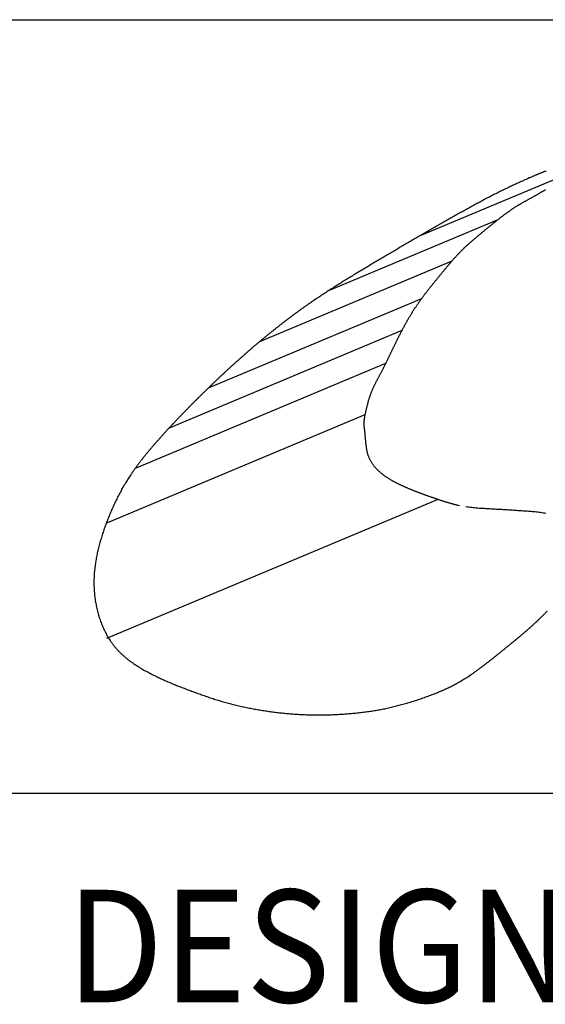
# Model space of a CAD drawing. Extents: x 0.2 to 33.2, y 0.4 to 21.4.
# Drawn here: x 24.2 to 24.6, y 3.5 to 4.2 of the extents above; entities that cross this region are included whole.
import ezdxf
from ezdxf.enums import TextEntityAlignment as Align

# ---------------------------------------------------------------- set-up
doc = ezdxf.new("R2010")
doc.units = 0
doc.header["$MEASUREMENT"] = 0
for name, color, linetype in [('4', 7, 'CONTINUOUS'), ('DIM', 2, 'CONTINUOUS'), ('T_BLOCK', 1, 'CONTINUOUS'), ('TXT', 2, 'CONTINUOUS')]:
    doc.layers.add(name, color=color, linetype=linetype)
doc.styles.get("Standard").update_dxf_attribs({"font": 'monotxt.shx'})

# ---------------------------------------------------------------- blocks, each defined once
blk = doc.blocks.new('SDTIT00')
at = {"layer": 'DIM', "color": 2, "linetype": 'Continuous'}
for p, q in [((24.3187, 3.67805), (24.4429, 3.7302)), ((24.25352, 3.63891), (24.37345, 3.68927)), ((24.20413, 3.60247), (24.34074, 3.65983)), ((24.16769, 3.56951), (24.31913, 3.6331)), ((24.13985, 3.54114), (24.30529, 3.6106)), ((24.11571, 3.51235), (24.29371, 3.58709)), ((24.09506, 3.47326), (24.279, 3.5505)), ((24.09537, 3.39148), (24.33027, 3.49011))]:
    blk.add_line(p, q, dxfattribs=at)
for points in [[(24.34585, 3.4857), (24.345, 3.48589, -0.002288), (24.34415, 3.48609, -0.002322), (24.34331, 3.4863, -0.00229), (24.34246, 3.48651, -0.002185), (24.34162, 3.48673, -0.002044), (24.34078, 3.48696, -0.00183), (24.33994, 3.48719, -0.001724), (24.3391, 3.48743, -0.001698), (24.33826, 3.48768, -0.001609), (24.33743, 3.48793, -0.001436), (24.33659, 3.48818, -0.001305), (24.33576, 3.48844, -0.001181), (24.33493, 3.4887, -0.001109), (24.3341, 3.48897, -0.001071), (24.33327, 3.48924, -0.000984), (24.33244, 3.48951, -0.000823), (24.33162, 3.48979, -0.000707), (24.33079, 3.49006, -0.000606), (24.32996, 3.49034, -0.000538), (24.32914, 3.49062, -0.000488), (24.32831, 3.49091, -0.000458), (24.32749, 3.49119, -0.000442), (24.32667, 3.49148, -0.000454), (24.32584, 3.49176, -0.000498), (24.32502, 3.49205, -0.000542), (24.3242, 3.49234, -0.000597), (24.32338, 3.49263, -0.00063), (24.32256, 3.49293, -0.000651), (24.32174, 3.49323, -0.000657), (24.32092, 3.49353, -0.000651), (24.3201, 3.49383, -0.000653), (24.31929, 3.49413, -0.000662), (24.31847, 3.49444, -0.000682), (24.31765, 3.49474, -0.00072), (24.31684, 3.49505, -0.00077), (24.31602, 3.49537, -0.000846), (24.31521, 3.49568, -0.000887), (24.3144, 3.496, -0.000904), (24.31359, 3.49632, -0.000912), (24.31278, 3.49665, -0.000911), (24.31197, 3.49697, -0.000952), (24.31117, 3.49731, -0.001045), (24.31036, 3.49764, -0.001108), (24.30956, 3.49798, -0.001157), (24.30876, 3.49832, -0.00121), (24.30796, 3.49867, -0.00128), (24.30716, 3.49902, -0.001357), (24.30636, 3.49937, -0.001462), (24.30557, 3.49973, -0.00159), (24.30478, 3.50009, -0.001775), (24.30399, 3.50046, -0.001875), (24.3032, 3.50084, -0.001918), (24.30242, 3.50122, -0.001994), (24.30164, 3.50161, -0.002124), (24.30086, 3.50201, -0.002282), (24.30009, 3.50241, -0.002509), (24.29932, 3.50282, -0.002695), (24.29856, 3.50325, -0.00289), (24.2978, 3.50367, -0.003055), (24.29705, 3.50411, -0.003233), (24.2963, 3.50456, -0.003453), (24.29556, 3.50502, -0.003771), (24.29483, 3.50549, -0.003982), (24.2941, 3.50598, -0.004141), (24.29338, 3.50647, -0.004264), (24.29267, 3.50698, -0.004383), (24.29198, 3.5075, -0.004498), (24.29128, 3.50803, -0.004638), (24.29061, 3.50858, -0.004799), (24.28994, 3.50914, -0.005022), (24.28928, 3.50971, -0.005216), (24.28864, 3.5103, -0.005431), (24.288, 3.5109, -0.005661), (24.28739, 3.51152, -0.005964), (24.28679, 3.51215, -0.006315), (24.2862, 3.51279, -0.006806), (24.28564, 3.51346, -0.007285), (24.28509, 3.51414, -0.007879), (24.28457, 3.51483, -0.008315), (24.28407, 3.51555, -0.00871), (24.28359, 3.51628, -0.008931), (24.28315, 3.51703, -0.009034), (24.28273, 3.51779, -0.009175), (24.28234, 3.51857, -0.009392), (24.28198, 3.51937, -0.009294), (24.28165, 3.52017, -0.008857), (24.28134, 3.52099, -0.00846), (24.28107, 3.52182, -0.007998), (24.28082, 3.52265, -0.00756), (24.28059, 3.52349, -0.007032), (24.28039, 3.52434, -0.006742), (24.28021, 3.52519, -0.006614), (24.28005, 3.52605, -0.006169), (24.27992, 3.52691, -0.00529), (24.2798, 3.52778, -0.004416), (24.27969, 3.52864, -0.00332), (24.27959, 3.52951, -0.002433), (24.2795, 3.53037, -0.001529), (24.27942, 3.53124, -0.000968), (24.27933, 3.53211, -0.000608), (24.27925, 3.53298, -0.000342), (24.27917, 3.53384, -0.000105), (24.27909, 3.53471, 0.000067), (24.27901, 3.53558, 0.000218), (24.27893, 3.53645, 0.000379), (24.27885, 3.53732, 0.000591), (24.27876, 3.53818, 0.001009), (24.27867, 3.53905, 0.001739), (24.27857, 3.53992, 0.001406), (24.27847, 3.54078, -0.000077), (24.27838, 3.54165, -0.00246), (24.27829, 3.54252, -0.006357), (24.27824, 3.54339, -0.008839), (24.27822, 3.54426, -0.010559), (24.27824, 3.54513, -0.010995), (24.2783, 3.546, -0.010266), (24.27839, 3.54687, -0.008924), (24.2785, 3.54773, -0.006608), (24.27864, 3.54859, -0.00511), (24.27879, 3.54945, -0.004036), (24.27896, 3.5503, -0.003271), (24.27914, 3.55116, -0.002618), (24.27932, 3.55201, -0.002192), (24.27951, 3.55286, -0.001885), (24.27971, 3.55371, -0.00165), (24.27991, 3.55456, -0.001429), (24.28012, 3.5554, -0.001171), (24.28033, 3.55625, -0.00081), (24.28054, 3.5571, -0.000831), (24.28075, 3.55794, -0.00124), (24.28098, 3.55878, -0.001522), (24.2812, 3.55962, -0.001748), (24.28143, 3.56046, -0.002037), (24.28167, 3.5613, -0.002462), (24.28192, 3.56214, -0.002785), (24.28218, 3.56297, -0.003091), (24.28245, 3.5638, -0.003403), (24.28273, 3.56462, -0.003799), (24.28303, 3.56544, -0.004092), (24.28334, 3.56626, -0.004357), (24.28366, 3.56707, -0.00428), (24.284, 3.56787, -0.00384), (24.28434, 3.56867, -0.003511), (24.2847, 3.56947, -0.003208), (24.28507, 3.57026, -0.002925), (24.28545, 3.57104, -0.002589), (24.28583, 3.57182, -0.002231), (24.28623, 3.5726, -0.00176), (24.28662, 3.57338, -0.001435), (24.28702, 3.57415, -0.001174), (24.28742, 3.57493, -0.000931), (24.28783, 3.5757, -0.000643), (24.28824, 3.57647, -0.00039), (24.28865, 3.57724, -0.000105), (24.28905, 3.57801, 0.000069), (24.28946, 3.57878, 0.000175), (24.28987, 3.57955, 0.000326), (24.29028, 3.58032, 0.000559), (24.29068, 3.58109, 0.000649), (24.29108, 3.58187, 0.00062), (24.29148, 3.58264, 0.000722), (24.29188, 3.58342, 0.000982), (24.29227, 3.5842, 0.001021), (24.29266, 3.58497, 0.00085), (24.29305, 3.58575, 0.000734), (24.29344, 3.58654, 0.000643), (24.29382, 3.58732, 0.000611), (24.2942, 3.5881, 0.00063), (24.29459, 3.58889, 0.000512), (24.29496, 3.58967, 0.000225), (24.29534, 3.59046, 0.000174), (24.29572, 3.59124, 0.000346), (24.2961, 3.59203, 0.000307), (24.29647, 3.59281, 0.000047), (24.29685, 3.5936, -0.000041), (24.29723, 3.59439, 0.00002), (24.2976, 3.59517, -0.000012), (24.29798, 3.59596, -0.000148), (24.29836, 3.59674, -0.000227), (24.29874, 3.59753, -0.00027), (24.29912, 3.59831, -0.000302), (24.2995, 3.5991, -0.000331), (24.29988, 3.59988, -0.000383), (24.30026, 3.60067, -0.000471), (24.30064, 3.60145, -0.000503), (24.30103, 3.60223, -0.000485), (24.30141, 3.60301, -0.000531), (24.3018, 3.60379, -0.000653), (24.3022, 3.60457, -0.000589), (24.30259, 3.60535, -0.000323), (24.30298, 3.60613, -0.00036), (24.30338, 3.6069, -0.000711), (24.30377, 3.60768, -0.000703), (24.30417, 3.60845, -0.000334), (24.30457, 3.60923, -0.000294), (24.30497, 3.61, -0.000573), (24.30538, 3.61077, -0.00066), (24.30578, 3.61155, -0.000577), (24.30619, 3.61232, -0.000642), (24.3066, 3.61309, -0.000871), (24.30701, 3.61385, -0.000969), (24.30743, 3.61462, -0.000962), (24.30784, 3.61539, -0.000978), (24.30826, 3.61615, -0.001022), (24.30869, 3.61691, -0.001139), (24.30912, 3.61767, -0.001361), (24.30955, 3.61843, -0.001388), (24.30999, 3.61918, -0.001226), (24.31043, 3.61993, -0.001236), (24.31087, 3.62068, -0.001421), (24.31132, 3.62143, -0.001535), (24.31177, 3.62217, -0.001606), (24.31223, 3.62292, -0.001579), (24.31269, 3.62365, -0.00145), (24.31316, 3.62439, -0.001414), (24.31363, 3.62512, -0.001461), (24.31411, 3.62585, -0.001461), (24.31459, 3.62658, -0.001413), (24.31507, 3.62731, -0.001363), (24.31556, 3.62803, -0.001297), (24.31605, 3.62875, -0.001257), (24.31655, 3.62947, -0.001235), (24.31704, 3.63018, -0.001221), (24.31755, 3.63089, -0.001213), (24.31805, 3.6316, -0.001207), (24.31856, 3.63231, -0.001201), (24.31907, 3.63302, -0.001162), (24.31959, 3.63372, -0.001079), (24.32011, 3.63442, -0.001059), (24.32063, 3.63512, -0.001096), (24.32115, 3.63582, -0.001102), (24.32168, 3.63651, -0.001079), (24.32221, 3.6372, -0.001004), (24.32274, 3.63789, -0.000858), (24.32328, 3.63858, -0.000788), (24.32382, 3.63927, -0.000774), (24.32436, 3.63995, -0.000726), (24.3249, 3.64063, -0.00063), (24.32544, 3.64131, -0.000574), (24.32598, 3.642, -0.000542), (24.32653, 3.64267, -0.000528), (24.32708, 3.64335, -0.000528), (24.32763, 3.64403, -0.000475), (24.32818, 3.64471, -0.000356), (24.32873, 3.64538, -0.000279), (24.32928, 3.64606, -0.000227), (24.32983, 3.64673, -0.000198), (24.33038, 3.64741, -0.000187), (24.33094, 3.64808, -0.000185), (24.33149, 3.64875, -0.00019), (24.33205, 3.64942, -0.000137), (24.3326, 3.6501, -0.000011), (24.33315, 3.65077, 0.000017), (24.33371, 3.65144, -0.000046), (24.33426, 3.65212, -0.000105), (24.33482, 3.65279, -0.000177), (24.33537, 3.65346, -0.000219), (24.33593, 3.65413, -0.000245), (24.33649, 3.6548, -0.000295), (24.33704, 3.65547, -0.000385), (24.3376, 3.65614, -0.000453), (24.33816, 3.65681, -0.000515), (24.33872, 3.65747, -0.000579), (24.33929, 3.65814, -0.000659), (24.33985, 3.6588, -0.000743), (24.34042, 3.65946, -0.000851), (24.34099, 3.66012, -0.000938), (24.34156, 3.66078, -0.001029), (24.34214, 3.66144, -0.001132), (24.34271, 3.66209, -0.001274), (24.3433, 3.66274, -0.00143), (24.34388, 3.66338, -0.001642), (24.34447, 3.66403, -0.00179), (24.34507, 3.66466, -0.001913), (24.34567, 3.66529, -0.001987), (24.34627, 3.66592, -0.00203), (24.34688, 3.66654, -0.00204), (24.3475, 3.66716, -0.00202), (24.34812, 3.66777, -0.001969), (24.34874, 3.66838, -0.001873), (24.34937, 3.66899, -0.001857), (24.35001, 3.66958, -0.001915), (24.35065, 3.67018, -0.001859), (24.35129, 3.67077, -0.001673), (24.35193, 3.67135, -0.001488), (24.35258, 3.67193, -0.001257), (24.35324, 3.67251, -0.001121), (24.35389, 3.67308, -0.001046), (24.35455, 3.67366, -0.000901), (24.35521, 3.67423, -0.000649), (24.35587, 3.6748, -0.000567), (24.35653, 3.67536, -0.000635), (24.35719, 3.67593, -0.000653), (24.35786, 3.67649, -0.000628), (24.35852, 3.67706, -0.000539), (24.35919, 3.67762, -0.000364), (24.35986, 3.67818, -0.000339), (24.36053, 3.67874, -0.000458), (24.3612, 3.67929, -0.00046), (24.36187, 3.67985, -0.000345), (24.36254, 3.68041, -0.000291), (24.36321, 3.68096, -0.000286), (24.36388, 3.68152, -0.000252), (24.36455, 3.68207, -0.00018), (24.36523, 3.68262, -0.000149), (24.3659, 3.68318, -0.000153), (24.36658, 3.68373, -0.000213), (24.36725, 3.68428, -0.000344), (24.36793, 3.68483, -0.000377), (24.3686, 3.68538, -0.000319), (24.36928, 3.68593, -0.000316), (24.36996, 3.68648, -0.000366), (24.37064, 3.68703, -0.000439), (24.37132, 3.68757, -0.000551), (24.372, 3.68812, -0.00058), (24.37268, 3.68866, -0.000532), (24.37336, 3.6892, -0.000572), (24.37405, 3.68974, -0.000709), (24.37473, 3.69028, -0.000814), (24.37542, 3.69081, -0.000914), (24.37611, 3.69134, -0.000983), (24.37681, 3.69187, -0.001039), (24.3775, 3.6924, -0.00115), (24.3782, 3.69292, -0.001345), (24.3789, 3.69344, -0.001439), (24.3796, 3.69396, -0.001458), (24.38031, 3.69447, -0.001556), (24.38102, 3.69497, -0.001756), (24.38173, 3.69547, -0.001887), (24.38245, 3.69597, -0.001982), (24.38317, 3.69646, -0.001973), (24.38389, 3.69694, -0.001859), (24.38462, 3.69742, -0.001856), (24.38536, 3.69789, -0.001965), (24.38609, 3.69836, -0.001977), (24.38683, 3.69882, -0.001895), (24.38757, 3.69928, -0.001796), (24.38832, 3.69973, -0.001655), (24.38907, 3.70017, -0.001567), (24.38982, 3.70061, -0.001512), (24.39058, 3.70105, -0.001336), (24.39133, 3.70148, -0.000994), (24.39209, 3.70191, -0.000811), (24.39285, 3.70234, -0.00074), (24.39361, 3.70277, -0.000597), (24.39437, 3.70319, -0.000346), (24.39513, 3.70361, -0.00022), (24.3959, 3.70404, -0.000185), (24.39666, 3.70446, -0.000056), (24.39742, 3.70488, 0.000198), (24.39818, 3.70531, 0.00031), (24.39894, 3.70573, 0.000309), (24.3997, 3.70616, 0.000399), (24.40046, 3.70658, 0.000602), (24.40122, 3.70701, 0.000783), (24.40198, 3.70744, 0.000988), (24.40273, 3.70788, 0.001072), (24.40349, 3.70832, 0.001055), (24.40424, 3.70876, 0.001056), (24.40499, 3.7092, 0.001076), (24.40574, 3.70965, 0.00103), (24.40648, 3.7101, 0.000906), (24.40723, 3.71056, 0.000803)], [(24.4076, 3.72376, 0.000399), (24.40679, 3.72343, 0.000412), (24.40598, 3.7231, 0.000418), (24.40517, 3.72277, 0.000417), (24.40437, 3.72244, 0.000414), (24.40356, 3.72211, 0.00041), (24.40276, 3.72178, 0.000412), (24.40195, 3.72144, 0.000418), (24.40115, 3.7211, 0.000405), (24.40034, 3.72077, 0.000377), (24.39955, 3.72043, 0.000414), (24.39874, 3.72009, 0.000491), (24.39791, 3.71974, 0.000372), (24.39713, 3.7194, 0.000131), (24.39643, 3.7191, 0.00052), (24.39553, 3.71871, 0.000888), (24.39415, 3.71811, 0.000434), (24.39234, 3.71732, 0.00023)], [(24.39234, 3.71732), (24.3906, 3.71655, 0.00113), (24.38887, 3.71576, 0.001126), (24.38715, 3.71497, 0.00113), (24.38542, 3.71418, 0.001143), (24.3837, 3.71337, 0.001137), (24.38199, 3.71256, 0.00111), (24.38028, 3.71174, 0.001086), (24.37857, 3.71091, 0.001059), (24.37686, 3.71007, 0.001031), (24.37516, 3.70923, 0.000995), (24.37347, 3.70838, 0.000963), (24.37177, 3.70752, 0.000926), (24.37008, 3.70666, 0.0009), (24.36839, 3.70579, 0.000879), (24.36671, 3.70492, 0.00086), (24.36502, 3.70404, 0.000839), (24.36334, 3.70315, 0.000809), (24.36167, 3.70226, 0.000761), (24.35999, 3.70137, 0.000719), (24.35832, 3.70047, 0.000671), (24.35665, 3.69956, 0.000636), (24.35498, 3.69865, 0.000607), (24.35332, 3.69774, 0.000581), (24.35166, 3.69682, 0.00055), (24.35, 3.6959, 0.000513), (24.34834, 3.69498, 0.000462), (24.34668, 3.69405, 0.000418), (24.34502, 3.69312, 0.000371), (24.34337, 3.69219, 0.000336), (24.34172, 3.69126, 0.000304), (24.34006, 3.69032, 0.000277), (24.33841, 3.68939, 0.000249), (24.33676, 3.68845, 0.00023), (24.33511, 3.68751, 0.000216), (24.33347, 3.68657, 0.000205), (24.33182, 3.68562, 0.000194), (24.33017, 3.68468, 0.000189), (24.32852, 3.68373, 0.00019), (24.32688, 3.68279, 0.00019), (24.32523, 3.68184, 0.000187), (24.32359, 3.68089, 0.000183), (24.32195, 3.67994, 0.000176), (24.3203, 3.67899, 0.000172), (24.31866, 3.67804, 0.00017), (24.31702, 3.67708, 0.000171), (24.31538, 3.67613, 0.000175), (24.31374, 3.67517, 0.000174), (24.3121, 3.67421, 0.000167), (24.31046, 3.67326, 0.000156), (24.30882, 3.6723, 0.000138), (24.30718, 3.67134, 0.000127), (24.30554, 3.67037, 0.00012), (24.30391, 3.66941, 0.000116), (24.30227, 3.66845, 0.000113), (24.30063, 3.66749, 0.000111), (24.299, 3.66652, 0.00011), (24.29736, 3.66556, 0.00011), (24.29573, 3.66459, 0.00011), (24.29409, 3.66363, 0.000109), (24.29246, 3.66266, 0.000105), (24.29083, 3.66169, 0.000101), (24.28919, 3.66073, 0.000094), (24.28756, 3.65976, 0.000101), (24.28593, 3.65879, 0.000123), (24.2843, 3.65782, 0.000144), (24.28267, 3.65685, 0.000171), (24.28103, 3.65587, 0.000199), (24.27941, 3.6549, 0.000234), (24.27778, 3.65392, 0.000267), (24.27615, 3.65295, 0.000304), (24.27452, 3.65197, 0.000337), (24.2729, 3.65098, 0.000372), (24.27127, 3.65, 0.000403), (24.26965, 3.64901, 0.000439), (24.26803, 3.64802, 0.000468), (24.26641, 3.64703, 0.000497), (24.2648, 3.64603, 0.000523), (24.26318, 3.64503, 0.000552), (24.26157, 3.64403, 0.000582), (24.25996, 3.64302, 0.000621), (24.25836, 3.64201, 0.000655), (24.25675, 3.64099, 0.000693), (24.25515, 3.63997, 0.000725), (24.25355, 3.63895, 0.000758), (24.25196, 3.63792, 0.000788), (24.25037, 3.63688, 0.000822), (24.24878, 3.63584, 0.000853), (24.2472, 3.63479, 0.00089), (24.24562, 3.63374, 0.000923), (24.24404, 3.63268, 0.00096), (24.24247, 3.63162, 0.000998), (24.2409, 3.63055, 0.001045), (24.23934, 3.62947, 0.001079), (24.23778, 3.62839, 0.001111), (24.23623, 3.62729, 0.001115), (24.23468, 3.6262, 0.001091), (24.23313, 3.62509, 0.001075), (24.23159, 3.62398, 0.001063), (24.23006, 3.62286, 0.001058), (24.22853, 3.62174, 0.001059), (24.227, 3.6206, 0.001055), (24.22548, 3.61947, 0.001044), (24.22397, 3.61832, 0.001027), (24.22246, 3.61717, 0.000998), (24.22095, 3.61602, 0.000978), (24.21945, 3.61485, 0.000961), (24.21795, 3.61369, 0.000951), (24.21646, 3.61251, 0.000944), (24.21497, 3.61133, 0.000936), (24.21349, 3.61015, 0.000923), (24.21201, 3.60896, 0.000911), (24.21054, 3.60776, 0.000897), (24.20906, 3.60656, 0.000881), (24.2076, 3.60536, 0.00086), (24.20614, 3.60415, 0.000839), (24.20468, 3.60293, 0.000812), (24.20322, 3.60171, 0.000798), (24.20177, 3.60049, 0.000793), (24.20033, 3.59926, 0.000792), (24.19888, 3.59802, 0.000794), (24.19744, 3.59678, 0.000782), (24.19601, 3.59554, 0.000755), (24.19458, 3.59429, 0.000731), (24.19315, 3.59304, 0.000704), (24.19173, 3.59178, 0.000689), (24.19031, 3.59053, 0.000684), (24.18889, 3.58926, 0.00068), (24.18748, 3.58799, 0.000676), (24.18607, 3.58672, 0.000677), (24.18466, 3.58545, 0.000684), (24.18326, 3.58417, 0.000687), (24.18186, 3.58289, 0.000686), (24.18046, 3.5816, 0.000678), (24.17907, 3.58031, 0.00066), (24.17768, 3.57902, 0.000649), (24.17629, 3.57772, 0.000643), (24.17491, 3.57642, 0.000644), (24.17353, 3.57511, 0.000652), (24.17216, 3.5738, 0.00065), (24.17078, 3.57249, 0.00064), (24.16941, 3.57118, 0.000625), (24.16805, 3.56986, 0.000602), (24.16669, 3.56853, 0.000592), (24.16533, 3.56721, 0.000591), (24.16397, 3.56588, 0.000593), (24.16262, 3.56455, 0.000597), (24.16127, 3.56321, 0.000596), (24.15992, 3.56188, 0.000589), (24.15858, 3.56053, 0.000583), (24.15724, 3.55919, 0.000575), (24.1559, 3.55784, 0.000566), (24.15456, 3.55649, 0.000551), (24.15323, 3.55514, 0.000543), (24.1519, 3.55378, 0.000538), (24.15058, 3.55242, 0.00055), (24.14926, 3.55106, 0.000581), (24.14794, 3.54969, 0.00061), (24.14662, 3.54832, 0.000643), (24.14531, 3.54695, 0.000678), (24.144, 3.54558, 0.000725), (24.1427, 3.5442, 0.000763), (24.1414, 3.54281, 0.000801), (24.1401, 3.54142, 0.000831), (24.13881, 3.54003, 0.00086), (24.13753, 3.53863, 0.000896), (24.13625, 3.53723, 0.000949), (24.13497, 3.53582, 0.001001), (24.1337, 3.53441, 0.001066), (24.13244, 3.53299, 0.001124), (24.13118, 3.53157, 0.001192), (24.12994, 3.53014, 0.001253), (24.12869, 3.5287, 0.001324), (24.12746, 3.52726, 0.001392), (24.12624, 3.52581, 0.001472), (24.12502, 3.52435, 0.001553), (24.12381, 3.52289, 0.001655), (24.12261, 3.52141, 0.001762), (24.12143, 3.51993, 0.001899), (24.12025, 3.51844, 0.002034), (24.11909, 3.51694, 0.0022), (24.11794, 3.51543, 0.00235), (24.11681, 3.5139, 0.002523), (24.11569, 3.51237, 0.002642), (24.11459, 3.51082, 0.002739), (24.11351, 3.50926, 0.00281), (24.11244, 3.50769, 0.002873), (24.1114, 3.5061, 0.002916), (24.11037, 3.50451, 0.002953), (24.10936, 3.5029, 0.003004), (24.10837, 3.50128, 0.003084), (24.1074, 3.49965, 0.003122), (24.10645, 3.498, 0.00313), (24.10553, 3.49635, 0.003131), (24.10462, 3.49468, 0.003126), (24.10373, 3.493, 0.003118), (24.10287, 3.49131, 0.003104), (24.10203, 3.48961, 0.003041), (24.1012, 3.4879, 0.002915), (24.1004, 3.48617, 0.002841), (24.09962, 3.48445, 0.002802), (24.09885, 3.48271, 0.002697), (24.09811, 3.48096, 0.0025), (24.09738, 3.47921, 0.002384), (24.09666, 3.47745, 0.002319), (24.09597, 3.47568, 0.002334), (24.09529, 3.47391, 0.002432), (24.09463, 3.47213, 0.002487), (24.09398, 3.47034, 0.002512), (24.09336, 3.46855, 0.002578), (24.09275, 3.46675, 0.002702), (24.09217, 3.46495, 0.002797), (24.0916, 3.46313, 0.002887), (24.09106, 3.46131, 0.002988), (24.09053, 3.45949, 0.003125), (24.09004, 3.45766, 0.003242), (24.08956, 3.45582, 0.003368), (24.08911, 3.45397, 0.003514), (24.08869, 3.45212, 0.003716), (24.0883, 3.45026, 0.003927), (24.08794, 3.4484, 0.004204), (24.0876, 3.44653, 0.004411), (24.08731, 3.44466, 0.004602), (24.08705, 3.44278, 0.004745), (24.08682, 3.44089, 0.004878), (24.08664, 3.439, 0.004989), (24.08648, 3.43711, 0.005108), (24.08638, 3.43521, 0.005236), (24.08631, 3.43331, 0.005406), (24.08628, 3.43142, 0.005486), (24.08629, 3.42952, 0.005495), (24.08635, 3.42762, 0.005561), (24.08645, 3.42572, 0.0057), (24.08659, 3.42383, 0.005728), (24.08678, 3.42194, 0.005653), (24.08701, 3.42006, 0.005652), (24.08728, 3.41818, 0.005725), (24.0876, 3.41631, 0.005752), (24.08796, 3.41444, 0.005739), (24.08836, 3.41258, 0.005796), (24.0888, 3.41074, 0.005939), (24.08929, 3.4089, 0.006029), (24.08983, 3.40708, 0.006087), (24.09041, 3.40528, 0.006211), (24.09103, 3.40348, 0.006433), (24.0917, 3.40171, 0.006578), (24.09242, 3.39995, 0.006685), (24.09319, 3.39821, 0.006838), (24.094, 3.3965, 0.007075), (24.09487, 3.39481, 0.007368), (24.09578, 3.39314, 0.007796), (24.09675, 3.39151, 0.0081), (24.09777, 3.38991, 0.00836), (24.09885, 3.38834, 0.008555), (24.09998, 3.38682, 0.008736), (24.10116, 3.38533, 0.008806), (24.10239, 3.38389, 0.008786), (24.10368, 3.38249, 0.008651), (24.10501, 3.38113, 0.008365), (24.10638, 3.37983, 0.008111), (24.1078, 3.37856, 0.007821), (24.10925, 3.37734, 0.007436), (24.11074, 3.37616, 0.006855), (24.11226, 3.37502, 0.006321), (24.11381, 3.37392, 0.005696), (24.11538, 3.37286, 0.005242), (24.11697, 3.37182, 0.00484), (24.11858, 3.37082, 0.004511), (24.12021, 3.36984, 0.00417), (24.12185, 3.36889, 0.003867), (24.12351, 3.36796, 0.003523), (24.12518, 3.36706, 0.003308), (24.12686, 3.36618, 0.003167), (24.12855, 3.36532, 0.002993), (24.13026, 3.36448, 0.002743), (24.13197, 3.36366, 0.002579), (24.13369, 3.36285, 0.00246), (24.13542, 3.36206, 0.002331), (24.13715, 3.36129, 0.002159), (24.13889, 3.36053, 0.00203), (24.14064, 3.35979, 0.001911), (24.14239, 3.35906, 0.001788), (24.14415, 3.35834, 0.001631), (24.14591, 3.35763, 0.00151), (24.14767, 3.35693, 0.001392), (24.14944, 3.35624, 0.001287), (24.15122, 3.35556, 0.001168), (24.15299, 3.35489, 0.001054), (24.15477, 3.35423, 0.000916), (24.15655, 3.35357, 0.000797), (24.15833, 3.35292, 0.000664), (24.16012, 3.35227, 0.000709), (24.16191, 3.35163, 0.000943), (24.16369, 3.35099, 0.001118), (24.16549, 3.35036, 0.001279), (24.16728, 3.34975, 0.001431), (24.16908, 3.34914, 0.001614), (24.17088, 3.34855, 0.001744), (24.17269, 3.34797, 0.001853), (24.1745, 3.3474, 0.001963), (24.17632, 3.34685, 0.002103), (24.17814, 3.34631, 0.002186), (24.17997, 3.34579, 0.002235), (24.1818, 3.34529, 0.002274), (24.18363, 3.3448, 0.002313), (24.18547, 3.34433, 0.002347), (24.18732, 3.34388, 0.002383), (24.18917, 3.34345, 0.002336), (24.19102, 3.34303, 0.002192), (24.19288, 3.34263, 0.002081), (24.19473, 3.34224, 0.001975), (24.19659, 3.34187, 0.0019), (24.19846, 3.34151, 0.001838), (24.20033, 3.34117, 0.0018), (24.2022, 3.34084, 0.001776), (24.20407, 3.34052, 0.00175), (24.20594, 3.34022, 0.001716), (24.20782, 3.33993, 0.001686), (24.2097, 3.33965, 0.001652), (24.21158, 3.33938, 0.001649), (24.21346, 3.33913, 0.001678), (24.21534, 3.33889, 0.001695), (24.21723, 3.33866, 0.001705), (24.21911, 3.33844, 0.001731), (24.221, 3.33824, 0.001778), (24.22289, 3.33805, 0.001827), (24.22478, 3.33788, 0.001889), (24.22667, 3.33772, 0.001927), (24.22857, 3.33758, 0.001952), (24.23046, 3.33745, 0.001981), (24.23235, 3.33733, 0.002021), (24.23425, 3.33723, 0.00204), (24.23615, 3.33715, 0.002044), (24.23804, 3.33708, 0.002032), (24.23994, 3.33703, 0.002002), (24.24184, 3.33699, 0.001996), (24.24374, 3.33697, 0.002012), (24.24564, 3.33696, 0.00199), (24.24754, 3.33697, 0.001923), (24.24943, 3.33699, 0.001855), (24.25133, 3.33703, 0.001769), (24.25323, 3.33708, 0.001718), (24.25513, 3.33714, 0.00169), (24.25703, 3.33722, 0.001676), (24.25892, 3.33731, 0.001674), (24.26082, 3.33741, 0.001684), (24.26271, 3.33752, 0.00171), (24.26461, 3.33765, 0.001747), (24.2665, 3.33779, 0.001805), (24.26839, 3.33794, 0.001853), (24.27029, 3.33811, 0.001902), (24.27218, 3.3383, 0.001938), (24.27406, 3.3385, 0.001971), (24.27595, 3.33871, 0.002014), (24.27783, 3.33894, 0.002078), (24.27972, 3.33918, 0.002154), (24.2816, 3.33944, 0.002261), (24.28347, 3.33972, 0.002326), (24.28535, 3.34002, 0.002365), (24.28722, 3.34034, 0.002445), (24.28909, 3.34067, 0.002585), (24.29096, 3.34102, 0.002653), (24.29282, 3.3414, 0.002665), (24.29468, 3.34179, 0.002622), (24.29653, 3.3422, 0.002513), (24.29838, 3.34263, 0.002461), (24.30022, 3.34308, 0.002454), (24.30206, 3.34355, 0.002406), (24.3039, 3.34403, 0.002306), (24.30573, 3.34454, 0.002239), (24.30756, 3.34505, 0.002186), (24.30938, 3.34559, 0.002149), (24.3112, 3.34614, 0.002118), (24.31301, 3.3467, 0.002079), (24.31482, 3.34728, 0.002021), (24.31662, 3.34787, 0.001995), (24.31842, 3.34848, 0.001997), (24.32021, 3.3491, 0.001943), (24.322, 3.34974, 0.001819), (24.32379, 3.35039, 0.001834), (24.32557, 3.35105, 0.001992), (24.32734, 3.35173, 0.002202), (24.32911, 3.35243, 0.002518), (24.33086, 3.35314, 0.002749), (24.33262, 3.35387, 0.002956), (24.33436, 3.35463, 0.003166), (24.33609, 3.3554, 0.003433), (24.33781, 3.35621, 0.00362), (24.33952, 3.35704, 0.003776), (24.34122, 3.35789, 0.003899), (24.3429, 3.35877, 0.004019), (24.34456, 3.35968, 0.004073), (24.34622, 3.36061, 0.004073), (24.34785, 3.36158, 0.004065), (24.34947, 3.36257, 0.004045), (24.35108, 3.36358, 0.00388), (24.35267, 3.36462, 0.003527), (24.35424, 3.36568, 0.003216), (24.35581, 3.36676, 0.002869), (24.35735, 3.36786, 0.002598), (24.35889, 3.36897, 0.002334), (24.36042, 3.37009, 0.002096), (24.36194, 3.37123, 0.001821), (24.36345, 3.37238, 0.001622), (24.36496, 3.37354, 0.001448), (24.36646, 3.3747, 0.001282), (24.36795, 3.37587, 0.00108), (24.36944, 3.37705, 0.000901), (24.37093, 3.37824, 0.000698), (24.37241, 3.37942, 0.000539), (24.37389, 3.38061, 0.000383), (24.37537, 3.3818, 0.00024), (24.37684, 3.383, 0.000072), (24.37832, 3.38419, 0.000082), (24.3798, 3.38538, 0.000273), (24.38127, 3.38658, 0.000439), (24.38274, 3.38778, 0.000624), (24.38421, 3.38898, 0.00074), (24.38568, 3.39019, 0.000816), (24.38714, 3.3914, 0.000949), (24.38859, 3.39262, 0.001171), (24.39004, 3.39385, 0.001304), (24.39148, 3.39508, 0.00138), (24.39292, 3.39632, 0.001445), (24.39435, 3.39757, 0.001515), (24.39577, 3.39883, 0.001608), (24.39718, 3.4001, 0.001748), (24.39858, 3.40138, 0.001789), (24.39998, 3.40267, 0.001743), (24.40136, 3.40397, 0.001752), (24.40274, 3.40528, 0.001821), (24.4041, 3.4066, 0.001907), (24.40546, 3.40793, 0.002031), (24.4068, 3.40927, 0.002119), (24.40813, 3.41062, 0.002194)], [(24.40721, 3.48011, 0.01778), (24.40535, 3.48051, 0.013676), (24.40348, 3.48082, 0.009887), (24.40159, 3.48106, 0.007162), (24.39971, 3.48127, 0.004774), (24.39781, 3.48144, 0.003158), (24.39592, 3.48159, 0.001902), (24.39403, 3.48173, 0.001159), (24.39213, 3.48186, 0.00074), (24.39024, 3.48199, 0.000469), (24.38835, 3.48212, 0.000276), (24.38645, 3.48224, 0.000221), (24.38456, 3.48237, 0.000293), (24.38266, 3.48249, 0.00027), (24.38077, 3.48261, 0.000148), (24.37887, 3.48272, 0.000135), (24.37698, 3.48284, 0.000226), (24.37508, 3.48295, 0.000229), (24.37319, 3.48307, 0.000145), (24.37129, 3.48318, 0.000211), (24.3694, 3.48329, 0.000449), (24.36752, 3.48339, 0.000191), (24.3656, 3.4835, -0.000628), (24.36365, 3.48362, -0.000308), (24.36181, 3.48373, 0.001245), (24.36015, 3.48382, -0.002579), (24.35803, 3.48399, -0.007929), (24.35476, 3.48434, -0.004094), (24.35048, 3.48484, -0.001982)]]:
    blk.add_lwpolyline(points, format="xyb", dxfattribs=at)
at = {"layer": 'TXT', "color": 7, "linetype": 'Continuous'}
for p, q in [((24, 3.83125), (33, 3.83125)), ((24, 3.28125), (33, 3.28125))]:
    blk.add_line(p, q, dxfattribs=at)
at = {"layer": '4', "color": 4, "linetype": 'Continuous', "flags": 4}
for tag, p in [('ACAD', (21.91667, 3.21309)), ('MECH', (22.75, 3.21309)), ('IDEAS', (23.58333, 3.21309)), ('DRAFTER', (24.9375, 2.55818)), ('CHECKER', (24.9375, 2.16235)), ('CHECK_DATE', (26.4375, 2.16235)), ('APP_1_DATE', (26.4375, 1.76652)), ('APP_2_DATE', (26.4375, 1.37068)), ('APP_3_DATE', (26.4375, 0.97485)), ('APP_4_DATE', (26.4375, 0.57902))]:
    blk.add_attdef(tag, text='', height=0.11, dxfattribs=at).set_placement(p, align=Align.CENTER)
for tag, p, width in [('CATEGORY_NAME', (27.82092, 2.978), 1.636364), ('PROJECT_NAME', (27.82092, 2.57175), 1.636364), ('TOLX', (19.77398, 2.26688), 0.727273), ('TOLXX', (19.77398, 2.13735), 0.727273), ('TITLE1', (27.58846, 2.1055), 1.636364), ('TOLXXX', (19.77398, 2.00783), 0.727273), ('TITLE2', (27.58846, 1.75925), 1.636364), ('TITLE3', (27.58846, 1.413), 1.636364), ("MAT'L_1", (19.07913, 0.87529), 1.272727), ('SCALE', (27.9085, 0.74741), 1.090909), ('DWG_NO.', (29.40735, 0.62755), 2.272727), ("MAT'L_2", (19.07913, 0.60688), 1.272727), ('S2', (32.67923, 0.19706), 0.909091), ('FINISH', (19.12811, 0.07217), 1.272727)]:
    blk.add_attdef(tag, p, '', height=0.11, dxfattribs=dict(at, width=width))
for tag, p in [('NA6', (21.65, 2.9059)), ('UO6', (22.9, 2.9059)), ('NA5', (21.65, 2.53576)), ('UO5', (22.9, 2.53576)), ('NA4', (21.65, 2.16562)), ('UO4', (22.9, 2.16562)), ('NA3', (21.65, 1.79549)), ('UO3', (22.9, 1.79549)), ('NA2', (21.65, 1.42535)), ('UO2', (22.9, 1.42535)), ('NA1', (21.65, 1.05521)), ('UO1', (22.9, 1.05521))]:
    blk.add_attdef(tag, text='', height=0.11, dxfattribs=at).set_placement(p, align=Align.MIDDLE_LEFT)
for tag, width, p in [('TOLA', 0.727273, (20.875, 2.26688)), ('REV_LTR', 3.181818, (32.61352, 0.59261))]:
    blk.add_attdef(tag, text='', height=0.11, dxfattribs=dict(at, width=width)).set_placement(p, align=Align.CENTER)
at = {"layer": 'DIM', "color": 2, "linetype": 'Continuous', "width": 0.916583}
blk.add_text('DESIGNED BY:', height=0.08, dxfattribs=at).set_placement((24.06672, 3.13265))

msp = doc.modelspace()

# ---------------------------------------------------------------- block references
at = {"layer": 'T_BLOCK'}
msp.add_blockref('SDTIT00', (0.1929, 0.35365), dxfattribs=at)

doc.saveas('drawing.dxf')
